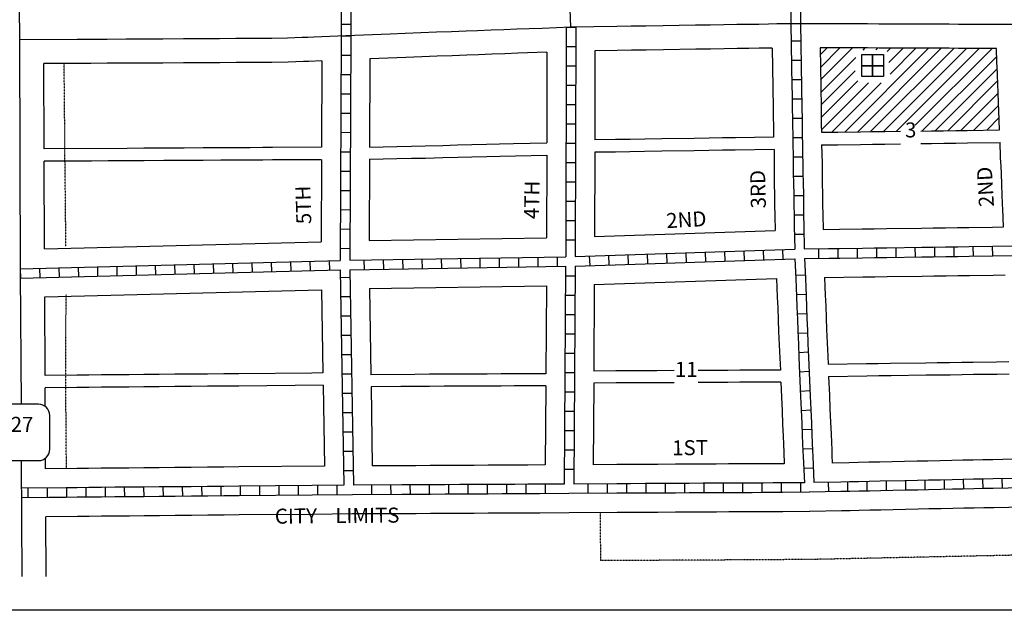
# Model space of a CAD drawing. Extents: x 1936280 to 1942814, y 16529997 to 16533234.
# Drawn here: x 1938458 to 1940100, y 16529997 to 16530981 of the extents above; entities that cross this region are included whole.
import ezdxf
from ezdxf.enums import TextEntityAlignment as Align

# ---------------------------------------------------------------- set-up
doc = ezdxf.new("R2010")
doc.units = 0
doc.header["$MEASUREMENT"] = 0
doc.linetypes.add('DGN_STYLE_2', pattern=[0.0011, 0, -0.0011])
for name, color, linetype in [('L13', 7, 'CONTINUOUS'), ('L14', 7, 'CONTINUOUS'), ('L17', 7, 'CONTINUOUS'), ('L18', 7, 'CONTINUOUS'), ('L2', 7, 'CONTINUOUS'), ('L20', 7, 'CONTINUOUS'), ('L23', 7, 'CONTINUOUS'), ('L3', 7, 'CONTINUOUS'), ('L5', 7, 'CONTINUOUS'), ('L55', 7, 'CONTINUOUS'), ('L9', 7, 'CONTINUOUS')]:
    doc.layers.add(name, color=color, linetype=linetype)
doc.styles.add('STYLE-FONT002', font='font002.shx')
doc.styles.add('STYLE-FONT023', font='font023.shx')

# ---------------------------------------------------------------- blocks, each defined once
blk = doc.blocks.new('FRHLL')
at = {"layer": 'L17', "color": 7, "linetype": 'CONTINUOUS', "flags": 128}
for points in [[(-297, -2), (-297, 297), (2, 297), (2, -2), (-297, -2)], [(2, -2), (2, 297), (308, 297), (308, -2), (2, -2)], [(-297, -300), (-297, -2), (2, -2), (2, -300), (-297, -300)], [(2, -300), (2, -2), (308, -2), (308, -300), (2, -300)]]:
    blk.add_lwpolyline(points, close=True, dxfattribs=at)
blk = doc.blocks.new('SD')
at = {"layer": 'L55', "color": 7, "linetype": 'CONTINUOUS'}
for p, q in [((440, 800), (-500, 800)), ((-813, 486), (-813, -453)), ((753, -453), (753, 486)), ((-500, -766), (440, -766))]:
    blk.add_line(p, q, dxfattribs=at)
for centre, start, end in [((-501, 487), 90, 180), ((438, 487), 0, 90), ((-501, -452), 180, 270), ((438, -452), 270, 0)]:
    blk.add_arc(centre, 313, start, end, dxfattribs=at)

msp = doc.modelspace()

# ---------------------------------------------------------------- linework, layer by layer
at = {"layer": 'L13', "color": 7, "linetype": 'CONTINUOUS', "flags": 128}
msp.add_lwpolyline([(1936280.2, 16533233.9), (1942814.1, 16533233.9), (1942814.1, 16529996.5), (1936280.2, 16529996.5), (1936280.2, 16533233.9)], close=True, dxfattribs=at)
at = {"layer": 'L14', "color": 7, "linetype": 'CONTINUOUS'}
for p, q in [((1939793.1, 16530922.5), (1939804.8, 16530934.2)), ((1939793.5, 16530901.6), (1939826, 16530934.1)), ((1939793.8, 16530880.7), (1939847.1, 16530934.1)), ((1939834.1, 16530793.8), (1939973.9, 16530933.6)), ((1939855.6, 16530794.1), (1939995, 16530933.5)), ((1939864.6, 16530930.3), (1939868.2, 16530934)), ((1939877.1, 16530794.4), (1940016.2, 16530933.4)), ((1939886.2, 16530930.7), (1939889.4, 16530933.9)), ((1939898.6, 16530794.7), (1940037.3, 16530933.3)), ((1939904.7, 16530928), (1939910.5, 16530933.8)), ((1939907.6, 16530909.7), (1939931.6, 16530933.7)), ((1939909.5, 16530890.4), (1939952.8, 16530933.7)), ((1939930, 16530804.8), (1940058.4, 16530933.3)), ((1939951.4, 16530805), (1940079.6, 16530933.2)), ((1939794.1, 16530859.9), (1939852.5, 16530918.2)), ((1939963.2, 16530795.6), (1940087.4, 16530919.8)), ((1939794.5, 16530839), (1939851.4, 16530895.9)), ((1939984.7, 16530795.9), (1940088.2, 16530899.4)), ((1939794.8, 16530818.1), (1939856, 16530879.3)), ((1939795.1, 16530797.2), (1939873.7, 16530875.8)), ((1939812.6, 16530793.5), (1939894.7, 16530875.6)), ((1940006.2, 16530796.2), (1940089, 16530879)), ((1940027.7, 16530796.4), (1940089.8, 16530858.6)), ((1940049.2, 16530796.7), (1940090.6, 16530838.2)), ((1940070.7, 16530797), (1940091.5, 16530817.8)), ((1939920.1, 16530795), (1939930, 16530804.8)), ((1940092.2, 16530797.3), (1940092.3, 16530797.4))]:
    msp.add_line(p, q, dxfattribs=at)
at = {"layer": 'L18', "color": 7, "linetype": 'CONTINUOUS'}
for p, q in [((1938962, 16530912.6), (1938961.5, 16530768.3)), ((1939042.1, 16530915.9), (1939041.5, 16530768.8)), ((1938961.4, 16530747.6), (1938960.9, 16530611)), ((1939041.4, 16530748.3), (1939040.9, 16530612.7)), ((1939416.8, 16530619.5), (1939718.1, 16530629.5)), ((1938499.5, 16530599), (1938960.9, 16530611)), ((1939040.9, 16530612.7), (1939336.8, 16530617.5)), ((1939416.4, 16530539.4), (1939720.2, 16530549.5)), ((1938499.9, 16530519), (1938961.4, 16530531)), ((1938961.4, 16530531), (1938963.6, 16530392.2)), ((1939041.3, 16530532.7), (1939336.4, 16530537.5)), ((1939041.3, 16530532.7), (1939043.7, 16530389.3)), ((1939336.4, 16530537.5), (1939335.4, 16530390.9)), ((1939416.4, 16530539.4), (1939415.5, 16530395.4)), ((1938964, 16530371.6), (1938966.2, 16530236.6)), ((1939044, 16530369.2), (1939046.2, 16530237.2)), ((1939335.3, 16530370.8), (1939334.4, 16530238.8)), ((1939415.3, 16530375.2), (1939414.4, 16530239.2))]:
    msp.add_line(p, q, dxfattribs=at)
at = {"layer": 'L18', "color": 7, "linetype": 'CONTINUOUS', "flags": 128}
for points in [[(1939337.2, 16530926.8), (1939288.7, 16530925.1), (1939267.2, 16530924.3), (1939245.7, 16530923.5), (1939223.3, 16530922.6), (1939204, 16530921.9), (1939179.4, 16530921), (1939154.5, 16530920), (1939128.7, 16530919), (1939102.2, 16530918), (1939042.1, 16530915.9)], [(1939337.2, 16530926.8), (1939337, 16530775.7)], [(1939417.3, 16530929.1), (1939417, 16530780.6)], [(1939712.9, 16530933.8), (1939691.4, 16530933.4), (1939674.1, 16530933.1), (1939654.4, 16530932.8), (1939632.9, 16530932.4), (1939610.4, 16530932.1), (1939585.6, 16530931.7), (1939531.7, 16530930.9), (1939502.9, 16530930.4), (1939478.4, 16530930), (1939454.4, 16530929.6), (1939417.3, 16530929.1)], [(1939712.9, 16530933.8), (1939714, 16530868.6), (1939714.1, 16530857.1), (1939714.4, 16530844.2), (1939714.5, 16530831.3), (1939714.9, 16530817.3), (1939715, 16530805.1), (1939715.3, 16530785.3)], [(1940086.9, 16530933.2), (1940071.9, 16530933.2), (1940055.6, 16530933.2), (1940039.5, 16530933.3), (1940023.8, 16530933.3), (1940008, 16530933.4), (1939993, 16530933.5), (1939977, 16530933.5), (1939961.4, 16530933.6), (1939944.6, 16530933.6), (1939927.3, 16530933.7), (1939909.1, 16530933.7), (1939890.8, 16530933.8), (1939872.1, 16530933.9), (1939852.6, 16530934), (1939834.3, 16530934), (1939792.9, 16530934.3)], [(1939792.9, 16530934.3), (1939794, 16530869.7), (1939794.1, 16530858.5), (1939794.4, 16530845.5), (1939794.5, 16530832.5), (1939794.8, 16530818.5), (1939794.9, 16530806.1), (1939795.2, 16530793.3)], [(1940092.3, 16530797.3), (1940091, 16530829.7), (1940090.6, 16530842), (1940089.9, 16530860.2), (1940089.2, 16530872.7), (1940088.7, 16530890.3), (1940088.1, 16530901.7), (1940087.7, 16530910.4), (1940086.9, 16530933.2)], [(1938905.6, 16530910), (1938878.6, 16530909.9), (1938862.1, 16530909.8), (1938841.4, 16530909.7), (1938818.9, 16530909.5), (1938791.9, 16530909.4), (1938762.9, 16530909.2), (1938731.4, 16530909), (1938697.1, 16530908.8), (1938664.1, 16530908.7), (1938635.9, 16530908.5), (1938604.1, 16530908.4), (1938576.6, 16530908.2), (1938498.3, 16530907.8)], [(1938498.9, 16530765.8), (1938498.3, 16530907.8)], [(1938962, 16530912.6), (1938940.5, 16530911.6), (1938931.2, 16530911.2), (1938905.6, 16530910)], [(1939795.2, 16530793.3), (1939822.2, 16530793.6), (1939860.1, 16530794.1), (1939879.9, 16530794.4), (1939900.6, 16530794.7), (1939927, 16530795)], [(1939961.1, 16530795.5), (1939978.4, 16530795.8), (1939998.9, 16530796), (1940019.1, 16530796.3), (1940038.1, 16530796.6), (1940092.3, 16530797.3)], [(1939041.5, 16530768.8), (1939086.8, 16530769.8), (1939111.3, 16530770.4), (1939134.5, 16530770.9), (1939163.5, 16530771.6), (1939188.5, 16530772.3), (1939212.1, 16530772.8), (1939236.8, 16530773.4), (1939258.5, 16530773.9), (1939281.8, 16530774.4), (1939337, 16530775.7)], [(1939715.3, 16530785.3), (1939651.9, 16530784.3), (1939630.4, 16530783.9), (1939607.8, 16530783.6), (1939583.1, 16530783.2), (1939529.1, 16530782.4), (1939500.4, 16530781.9), (1939475.9, 16530781.5), (1939451.9, 16530781.1), (1939417, 16530780.6)], [(1939795.5, 16530772.4), (1939822.5, 16530772.7), (1939860.4, 16530773.2), (1939880.2, 16530773.6), (1939901, 16530773.8), (1939927, 16530774.2)], [(1939961.1, 16530774.7), (1939978.8, 16530774.9), (1939999.2, 16530775.2), (1940019.5, 16530775.5), (1940038.5, 16530775.7), (1940093.2, 16530776.5)], [(1940098.7, 16530635.5), (1940097.5, 16530666), (1940097.3, 16530672.2), (1940097.1, 16530674.2), (1940096.9, 16530678.9), (1940096.6, 16530684.9), (1940096.7, 16530687.6), (1940096.3, 16530693.5), (1940096.1, 16530701.5), (1940095.8, 16530708.3), (1940095.2, 16530722.6), (1940094.6, 16530738.7), (1940094.4, 16530741.8), (1940094, 16530752.2), (1940093.2, 16530776.5)], [(1938961.5, 16530768.3), (1938879.9, 16530767.9), (1938863.4, 16530767.8), (1938842.7, 16530767.7), (1938820.2, 16530767.5), (1938793.2, 16530767.4), (1938764.2, 16530767.2), (1938732.7, 16530767), (1938698.4, 16530766.8), (1938665.4, 16530766.7), (1938637.2, 16530766.5), (1938498.9, 16530765.8)], [(1939417, 16530760), (1939416.8, 16530619.5)], [(1939716.1, 16530764.7), (1939651.5, 16530763.7), (1939630, 16530763.3), (1939607.4, 16530763), (1939582.7, 16530762.6), (1939528.7, 16530761.7), (1939500, 16530761.3), (1939475.5, 16530760.9), (1939451.5, 16530760.5), (1939417, 16530760)], [(1939716.1, 16530764.7), (1939716.2, 16530725), (1939716.5, 16530708.1), (1939717, 16530688.7), (1939717.1, 16530672.2), (1939717.4, 16530653.9), (1939718.1, 16530629.5)], [(1939795.5, 16530772.4), (1939795.8, 16530757.5), (1939796.2, 16530741.3), (1939796.2, 16530725.9), (1939796.5, 16530709.9), (1939797, 16530689.8), (1939797.1, 16530673), (1939797.4, 16530655.7), (1939798.1, 16530631.4)], [(1938961.4, 16530747.6), (1938880, 16530747.3), (1938863.5, 16530747.1), (1938842.8, 16530747), (1938820.3, 16530746.9), (1938793.3, 16530746.8), (1938764.3, 16530746.5), (1938732.8, 16530746.4), (1938698.5, 16530746.2), (1938665.5, 16530746), (1938637.3, 16530745.8), (1938605.5, 16530745.7), (1938578, 16530745.5), (1938498.9, 16530745.2)], [(1938499.5, 16530599), (1938498.9, 16530745.2)], [(1939041.4, 16530748.3), (1939087.1, 16530749.4), (1939111.6, 16530750), (1939134.8, 16530750.5), (1939163.8, 16530751.2), (1939188.8, 16530751.8), (1939212.4, 16530752.4), (1939237.1, 16530752.9), (1939258.8, 16530753.5), (1939337, 16530755.2)], [(1939337, 16530755.2), (1939336.8, 16530617.5)], [(1939798.1, 16530631.4), (1939825.1, 16530631.7), (1939863, 16530632.2), (1939882.8, 16530632.6), (1939903.5, 16530632.8), (1939962, 16530633.7), (1939981.3, 16530633.9), (1940001.8, 16530634.2), (1940022, 16530634.5), (1940041, 16530634.7), (1940080.3, 16530635.3), (1940098.7, 16530635.5)], [(1939720.2, 16530549.5), (1939721.5, 16530518.5), (1939722.3, 16530500.6), (1939723, 16530480.8), (1939723.8, 16530461.3), (1939724.8, 16530438.8), (1939725.7, 16530416.6), (1939726.6, 16530397)], [(1939800.3, 16530551.3), (1939864.2, 16530552.3), (1939883.9, 16530552.6), (1939904.6, 16530552.8), (1939963.1, 16530553.7), (1939982.3, 16530553.9), (1940002.9, 16530554.2), (1940023.2, 16530554.5), (1940042.1, 16530554.8), (1940081.4, 16530555.3), (1940101.5, 16530555.6)], [(1939800.3, 16530551.3), (1939800.9, 16530535.9), (1939801.4, 16530521.9), (1939802.2, 16530503.8), (1939803, 16530483.9), (1939803.7, 16530464.6), (1939804.7, 16530442.3), (1939805.7, 16530420), (1939806.2, 16530406.8)], [(1938500.6, 16530388), (1938499.9, 16530519)], [(1939549.8, 16530396.1), (1939520.6, 16530395.9), (1939499.8, 16530395.8), (1939475.1, 16530395.7), (1939452.3, 16530395.6), (1939415.5, 16530395.4)], [(1939726.6, 16530397), (1939696.3, 16530396.8), (1939678.1, 16530396.7), (1939658.8, 16530396.7), (1939638.8, 16530396.5), (1939618, 16530396.4), (1939596, 16530396.3), (1939589.4, 16530396.3)], [(1939806.2, 16530406.8), (1939870.1, 16530407.8), (1939889.8, 16530408.1), (1939910.5, 16530408.3), (1939969.1, 16530409.2), (1939988.3, 16530409.4), (1940008.8, 16530409.7), (1940029.1, 16530410), (1940048, 16530410.3), (1940087.3, 16530410.8), (1940107.8, 16530411.1)], [(1938963.6, 16530392.2), (1938945.5, 16530392), (1938823.7, 16530390.9), (1938798.5, 16530390.7), (1938771.5, 16530390.4), (1938744.2, 16530390.2), (1938717, 16530389.9), (1938690.8, 16530389.7), (1938665.2, 16530389.5), (1938640.5, 16530389.2), (1938616.5, 16530389), (1938594.3, 16530388.9), (1938573.2, 16530388.7), (1938553.7, 16530388.5), (1938500.6, 16530388)], [(1939335.4, 16530390.9), (1939303.9, 16530390.8), (1939282.3, 16530390.7), (1939260.8, 16530390.5), (1939237.6, 16530390.4), (1939214.4, 16530390.3), (1939190.7, 16530390.2), (1939165.9, 16530390.1), (1939141.4, 16530389.9), (1939117.3, 16530389.8), (1939043.7, 16530389.3)], [(1939807.1, 16530386.5), (1939871, 16530387.4), (1939890.7, 16530387.7), (1939911.4, 16530387.9), (1939969.9, 16530388.8), (1939989.1, 16530389), (1940009.7, 16530389.3), (1940029.9, 16530389.6), (1940048.9, 16530389.9), (1940088.1, 16530390.4), (1940108.3, 16530390.7)], [(1939807.1, 16530386.5), (1939808.4, 16530355.1), (1939809.4, 16530332.5), (1939810.3, 16530309.6), (1939811.1, 16530290.5), (1939811.7, 16530276.3), (1939812.2, 16530263.9), (1939812.6, 16530255), (1939813.2, 16530242)], [(1938964, 16530371.6), (1938823.7, 16530370.4), (1938798.4, 16530370.1), (1938771.5, 16530369.9), (1938744.2, 16530369.6), (1938717, 16530369.4), (1938690.7, 16530369.2), (1938665.2, 16530368.9), (1938640.4, 16530368.7), (1938616.5, 16530368.5), (1938594.3, 16530368.3), (1938573.2, 16530368.1), (1938553.7, 16530367.9), (1938500.7, 16530367.5)], [(1938500.9, 16530336.3), (1938500.7, 16530367.5)], [(1939335.3, 16530370.8), (1939304.2, 16530370.6), (1939282.6, 16530370.5), (1939261.2, 16530370.4), (1939238, 16530370.3), (1939214.7, 16530370.1), (1939191, 16530370), (1939166.2, 16530369.9), (1939141.7, 16530369.8), (1939117.7, 16530369.6), (1939094, 16530369.5), (1939044, 16530369.2)], [(1939549.8, 16530375.9), (1939520.9, 16530375.8), (1939500.2, 16530375.7), (1939475.5, 16530375.6), (1939452.7, 16530375.5), (1939415.3, 16530375.2)], [(1939727.4, 16530376.9), (1939678.5, 16530376.6), (1939659.2, 16530376.6), (1939639.1, 16530376.4), (1939618.4, 16530376.3), (1939596.4, 16530376.2), (1939589.4, 16530376.2)], [(1939727.4, 16530376.9), (1939728.4, 16530351.7), (1939729.4, 16530329.1), (1939730.4, 16530306.4), (1939731.2, 16530287.3), (1939731.7, 16530272.8), (1939732.3, 16530260.2), (1939733.2, 16530240.9)], [(1938501.4, 16530232.5), (1938501.3, 16530250.3)], [(1940114.3, 16530248.3), (1940080.8, 16530247.6), (1940064.5, 16530247.3), (1940048, 16530246.9), (1940030.7, 16530246.6), (1940012.4, 16530246.2), (1939993, 16530245.7), (1939972.7, 16530245.3), (1939954.7, 16530244.9), (1939933.5, 16530244.5), (1939892.5, 16530243.6), (1939874, 16530243.2), (1939856.5, 16530242.9), (1939841.2, 16530242.6), (1939813.2, 16530242)], [(1938966.2, 16530236.6), (1938823.5, 16530235.4), (1938798.3, 16530235.1), (1938771.3, 16530234.9), (1938744, 16530234.6), (1938716.8, 16530234.4), (1938690.6, 16530234.2), (1938665, 16530233.9), (1938640.3, 16530233.7), (1938616.4, 16530233.5), (1938594.1, 16530233.3), (1938573.1, 16530233.1), (1938553.6, 16530232.9), (1938501.4, 16530232.5)], [(1939334.4, 16530238.8), (1939305.4, 16530238.6), (1939283.8, 16530238.5), (1939262.4, 16530238.4), (1939239.2, 16530238.3), (1939215.9, 16530238.1), (1939192.2, 16530238), (1939167.4, 16530237.9), (1939142.9, 16530237.8), (1939118.9, 16530237.6), (1939095.2, 16530237.5), (1939046.2, 16530237.2)], [(1939733.2, 16530240.9), (1939714.6, 16530240.8), (1939697.8, 16530240.7), (1939679.6, 16530240.6), (1939660.4, 16530240.6), (1939640.3, 16530240.4), (1939619.6, 16530240.3), (1939597.6, 16530240.2), (1939574.4, 16530240), (1939551.6, 16530239.9), (1939522.1, 16530239.8), (1939501.4, 16530239.7), (1939476.6, 16530239.6), (1939453.9, 16530239.5), (1939414.4, 16530239.2)], [(1940156.9, 16530169.2), (1940082.4, 16530167.6), (1940066.1, 16530167.3), (1940049.7, 16530166.9), (1940032.4, 16530166.6), (1940014.2, 16530166.2), (1939994.6, 16530165.7), (1939974.4, 16530165.4), (1939956.4, 16530164.9), (1939935.1, 16530164.5), (1939894.2, 16530163.6), (1939875.6, 16530163.3), (1939858.1, 16530162.9), (1939842.9, 16530162.6), (1939828.4, 16530162.3), (1939775.6, 16530161.2)], [(1939013.3, 16530157.1), (1938946, 16530156.4), (1938824.3, 16530155.4), (1938799, 16530155.1), (1938772, 16530154.9), (1938744.8, 16530154.7), (1938717.5, 16530154.4), (1938691.3, 16530154.2), (1938665.8, 16530153.9), (1938641.1, 16530153.7), (1938617, 16530153.5), (1938594.7, 16530153.3), (1938573.8, 16530153.1), (1938554.3, 16530152.9), (1938501.9, 16530152.5)], [(1938502.4, 16530052.8), (1938501.9, 16530152.5)], [(1939374.3, 16530159), (1939325.3, 16530158.7), (1939305.8, 16530158.7), (1939284.4, 16530158.5), (1939262.8, 16530158.4), (1939239.6, 16530158.3), (1939216.3, 16530158.1), (1939192.6, 16530158), (1939167.8, 16530157.9), (1939143.4, 16530157.8), (1939119.4, 16530157.6), (1939095.6, 16530157.5), (1939013.1, 16530157.1)], [(1939775, 16530161.2), (1939730.5, 16530160.9), (1939715, 16530160.8), (1939698.3, 16530160.7), (1939680, 16530160.6), (1939660.8, 16530160.6), (1939640.8, 16530160.4), (1939620, 16530160.3), (1939598, 16530160.2), (1939574.8, 16530160.1), (1939552, 16530160), (1939522.5, 16530159.8), (1939501.8, 16530159.7), (1939477, 16530159.6), (1939454.3, 16530159.5), (1939374.3, 16530159)]]:
    msp.add_lwpolyline(points, dxfattribs=at)
at = {"layer": 'L2', "color": 6, "linetype": 'DGN_STYLE_2'}
msp.add_line((1939425.9, 16530159.3), (1939426.7, 16530079.3), dxfattribs=at)
at = {"layer": 'L2', "color": 6, "linetype": 'DGN_STYLE_2', "flags": 128}
for points in [[(1938535.2, 16530603.1), (1938534.6, 16530668.4), (1938534.3, 16530691.4), (1938534.1, 16530716.9), (1938533.7, 16530743.9), (1938533.6, 16530770.6), (1938533.4, 16530798.9), (1938533, 16530825.8), (1938532.8, 16530852.3), (1938532.3, 16530908)], [(1938536.1, 16530232.7), (1938535.1, 16530362.3), (1938535.1, 16530386.3), (1938535.2, 16530410.3), (1938535.2, 16530434.3), (1938535.2, 16530455.9), (1938535.2, 16530474.7), (1938535.8, 16530523)], [(1940168, 16530089.5), (1940084, 16530087.6), (1940067.7, 16530087.3), (1940051.3, 16530087), (1940034.1, 16530086.6), (1940016, 16530086.2), (1939996.3, 16530085.8), (1939976.1, 16530085.4), (1939958.1, 16530085), (1939936.8, 16530084.5), (1939895.9, 16530083.7), (1939877.3, 16530083.3), (1939859.8, 16530082.9), (1939844.6, 16530082.6), (1939830.1, 16530082.3), (1939785.4, 16530081.4)], [(1939785.4, 16530081.4), (1939730.9, 16530080.9), (1939715.4, 16530080.8), (1939698.7, 16530080.7), (1939680.3, 16530080.6), (1939661.2, 16530080.6), (1939641.3, 16530080.4), (1939620.5, 16530080.3), (1939598.5, 16530080.2), (1939575.2, 16530080.1), (1939552.4, 16530080), (1939523, 16530079.8), (1939502.2, 16530079.7), (1939477.4, 16530079.6), (1939426.7, 16530079.3)]]:
    msp.add_lwpolyline(points, dxfattribs=at)
at = {"layer": 'L20', "color": 2, "linetype": 'CONTINUOUS', "flags": 128}
for points in [[(1938460.9, 16530340.1), (1938459.7, 16530558), (1938458.2, 16530947.8), (1938454.7, 16531335.1), (1938454.7, 16531677.5), (1938454.7, 16532768.2)], [(1938462.4, 16530052.6), (1938461.4, 16530246)]]:
    msp.add_lwpolyline(points, dxfattribs=at)
at = {"layer": 'L3', "color": 2, "linetype": 'CONTINUOUS', "flags": 128}
for points in [[(1939377.3, 16530968.4), (1939374.7, 16531044.9), (1939374.2, 16531062.1), (1939373.3, 16531090), (1939372.3, 16531117), (1939371.6, 16531139.5), (1939370.9, 16531164.4), (1939370.1, 16531183.6), (1939369.6, 16531204), (1939369.1, 16531220.6), (1939368.5, 16531232.8), (1939368.4, 16531240.6), (1939368, 16531250.2), (1939367.8, 16531257.8), (1939367.4, 16531267.8), (1939367.1, 16531277.4), (1939366.7, 16531287.1), (1939366.6, 16531297.1), (1939365.3, 16531331)], [(1939752.3, 16530974.3), (1939742, 16530974.2), (1939733, 16530974), (1939721, 16530973.9), (1939707, 16530973.7), (1939690.8, 16530973.3), (1939673.5, 16530973.1), (1939653.8, 16530972.8), (1939632.3, 16530972.4), (1939609.8, 16530972.1), (1939585, 16530971.7), (1939558, 16530971.3), (1939531, 16530970.9), (1939502.3, 16530970.4), (1939477.8, 16530970), (1939453.8, 16530969.6), (1939377.3, 16530968.4)], [(1940125.4, 16530973.1), (1940071.9, 16530973.2), (1940055.7, 16530973.2), (1940039.7, 16530973.3), (1940023.9, 16530973.3), (1940008.2, 16530973.4), (1939993.2, 16530973.5), (1939977.2, 16530973.5), (1939961.5, 16530973.6), (1939944.7, 16530973.6), (1939927.5, 16530973.7), (1939909.2, 16530973.7), (1939891, 16530973.8), (1939872.2, 16530973.9), (1939852.8, 16530974), (1939834.5, 16530974), (1939816.2, 16530974.1), (1939799.3, 16530974.2), (1939752.3, 16530974.3)], [(1939002.2, 16530954.3), (1938948.6, 16530952), (1938938.6, 16530951.6), (1938929.4, 16530951.1), (1938904.6, 16530950)], [(1939377.3, 16530968.4), (1939329.3, 16530966.6), (1939307.8, 16530965.8), (1939287.2, 16530965), (1939265.7, 16530964.2), (1939244.2, 16530963.4), (1939221.7, 16530962.6), (1939202.5, 16530961.8), (1939178, 16530960.9), (1939153, 16530960), (1939127.2, 16530959), (1939100.7, 16530958), (1939076.2, 16530957.1), (1939002.2, 16530954.3)], [(1938904.6, 16530950), (1938878.4, 16530949.9), (1938861.9, 16530949.8), (1938841.1, 16530949.7), (1938818.6, 16530949.5), (1938791.6, 16530949.4), (1938762.6, 16530949.2), (1938731.2, 16530949), (1938696.9, 16530948.8), (1938663.9, 16530948.7), (1938635.7, 16530948.5), (1938603.9, 16530948.3), (1938576.4, 16530948.2), (1938553.9, 16530948.1), (1938458.2, 16530947.3)]]:
    msp.add_lwpolyline(points, dxfattribs=at)
at = {"layer": 'L5', "color": 1, "linetype": 'CONTINUOUS'}
for p, q in [((1938994.1, 16530973.5), (1939010.2, 16530973.5)), ((1939760.3, 16530974.4), (1939744.2, 16530974.3)), ((1938994.2, 16530954.3), (1938992.7, 16530579.8)), ((1938994.2, 16530954.3), (1939010.3, 16530954.3)), ((1939010.2, 16530954.3), (1939008.7, 16530580.1)), ((1939369.3, 16530968.5), (1939385.4, 16530968.5)), ((1939760.8, 16530945.2), (1939744.7, 16530945)), ((1938994, 16530922.1), (1939010.1, 16530922.1)), ((1939369.2, 16530936.3), (1939385.3, 16530936.2)), ((1939369.2, 16530904.1), (1939385.3, 16530904)), ((1939761.3, 16530913), (1939745.2, 16530912.8)), ((1938993.9, 16530889.9), (1939010, 16530889.9)), ((1939369.1, 16530871.8), (1939385.2, 16530871.8)), ((1939761.8, 16530880.8), (1939745.7, 16530880.6)), ((1938993.8, 16530857.7), (1939009.9, 16530857.6)), ((1939369.1, 16530839.6), (1939385.2, 16530839.6)), ((1939762.4, 16530848.7), (1939746.3, 16530848.3)), ((1938993.6, 16530825.5), (1939009.8, 16530825.4)), ((1939369, 16530807.4), (1939385.1, 16530807.4)), ((1939762.9, 16530816.3), (1939746.8, 16530816.2)), ((1938993.5, 16530793.3), (1939009.6, 16530793.2)), ((1939369, 16530775.2), (1939385.1, 16530775.2)), ((1939763.4, 16530784.2), (1939747.3, 16530783.9)), ((1938993.4, 16530761), (1939009.5, 16530761)), ((1939368.9, 16530743), (1939385, 16530742.9)), ((1939764, 16530752), (1939747.9, 16530751.7)), ((1938993.3, 16530728.8), (1939009.4, 16530728.8)), ((1939368.9, 16530710.8), (1939385, 16530710.7)), ((1939764.4, 16530719.8), (1939748.3, 16530719.5)), ((1938993.1, 16530696.6), (1939009.2, 16530696.6)), ((1939368.8, 16530678.5), (1939384.9, 16530678.5)), ((1939765.1, 16530687.4), (1939749, 16530687.4)), ((1938993, 16530664.4), (1939009.1, 16530664.3)), ((1939368.8, 16530646.3), (1939384.9, 16530646.3)), ((1939765.4, 16530655.3), (1939749.3, 16530655.1)), ((1938992.9, 16530632.2), (1939009, 16530632.1)), ((1939368.7, 16530614.1), (1939384.8, 16530614.1)), ((1939766.1, 16530623.1), (1939750, 16530622.9)), ((1938992.8, 16530600), (1939008.9, 16530599.9)), ((1939384.7, 16530586.4), (1939750.5, 16530598.5)), ((1939570.2, 16530576.5), (1939569.6, 16530592.6)), ((1939602.4, 16530577.6), (1939601.8, 16530593.7)), ((1939634.6, 16530578.6), (1939634, 16530594.7)), ((1939666.8, 16530579.7), (1939666.2, 16530595.8)), ((1939699, 16530580.8), (1939698.4, 16530596.9)), ((1939731.2, 16530581.8), (1939730.6, 16530597.9)), ((1939790.9, 16530583.2), (1939790.7, 16530599.3)), ((1939823.1, 16530583.6), (1939822.9, 16530599.7)), ((1939855.3, 16530584.1), (1939855.1, 16530600.2)), ((1939887.5, 16530584.6), (1939887.3, 16530600.7)), ((1939919.8, 16530585), (1939919.5, 16530601.1)), ((1939952, 16530585.5), (1939951.7, 16530601.6)), ((1939984.2, 16530585.9), (1939984, 16530602)), ((1940016.4, 16530586.3), (1940016.2, 16530602.4)), ((1940048.6, 16530586.8), (1940048.4, 16530602.9)), ((1940080.8, 16530587.2), (1940080.6, 16530603.3)), ((1938459.6, 16530566), (1938992.7, 16530579.8)), ((1938846.3, 16530559.9), (1938845.9, 16530576)), ((1938878.5, 16530560.8), (1938878.1, 16530576.9)), ((1938910.7, 16530561.6), (1938910.3, 16530577.7)), ((1938943, 16530562.4), (1938942.5, 16530578.5)), ((1938975.2, 16530563.3), (1938974.7, 16530579.4)), ((1939008.7, 16530580.1), (1939368.7, 16530586)), ((1939033, 16530564.5), (1939032.8, 16530580.6)), ((1939065.3, 16530565), (1939065, 16530581.1)), ((1939097.5, 16530565.5), (1939097.2, 16530581.6)), ((1939129.7, 16530566), (1939129.4, 16530582.2)), ((1939161.9, 16530566.6), (1939161.6, 16530582.7)), ((1939194.1, 16530567.1), (1939193.8, 16530583.2)), ((1939226.3, 16530567.6), (1939226.1, 16530583.7)), ((1939258.5, 16530568.2), (1939258.3, 16530584.3)), ((1939290.7, 16530568.7), (1939290.5, 16530584.8)), ((1939323, 16530569.2), (1939322.7, 16530585.3)), ((1939355.2, 16530569.7), (1939354.9, 16530585.8)), ((1939384.6, 16530570.4), (1939750.9, 16530582.5)), ((1939409.2, 16530571.2), (1939408.6, 16530587.3)), ((1939441.4, 16530572.2), (1939440.8, 16530588.3)), ((1939473.6, 16530573.3), (1939473, 16530589.4)), ((1939505.8, 16530574.4), (1939505.2, 16530590.5)), ((1939538, 16530575.4), (1939537.4, 16530591.5)), ((1938459.9, 16530549.9), (1938459.4, 16530566)), ((1938459.7, 16530550), (1938992.8, 16530563.8)), ((1938492.1, 16530550.8), (1938491.7, 16530566.9)), ((1938524.3, 16530551.6), (1938523.9, 16530567.7)), ((1938556.5, 16530552.4), (1938556.1, 16530568.5)), ((1938588.7, 16530553.3), (1938588.3, 16530569.4)), ((1938620.9, 16530554.1), (1938620.5, 16530570.2)), ((1938653.1, 16530554.9), (1938652.7, 16530571)), ((1938685.3, 16530555.8), (1938684.9, 16530571.9)), ((1938717.5, 16530556.6), (1938717.1, 16530572.7)), ((1938749.7, 16530557.4), (1938749.3, 16530573.5)), ((1938781.9, 16530558.3), (1938781.5, 16530574.4)), ((1938814.1, 16530559.1), (1938813.7, 16530575.2)), ((1938992.8, 16530563.8), (1938998.7, 16530204.9)), ((1939008.8, 16530564.1), (1939368.6, 16530570)), ((1939008.8, 16530564.1), (1939014.7, 16530205.1)), ((1939368.6, 16530570), (1939366.2, 16530207)), ((1939384.6, 16530570.4), (1939382.2, 16530207)), ((1939009.1, 16530551.3), (1938993, 16530551)), ((1939384.6, 16530553.3), (1939368.5, 16530553.4)), ((1939768.1, 16530555.3), (1939752.1, 16530554.6)), ((1939009.6, 16530519.1), (1938993.5, 16530518.8)), ((1939384.4, 16530521.1), (1939368.3, 16530521.2)), ((1939769.4, 16530523.1), (1939753.3, 16530522.4)), ((1939010.2, 16530486.9), (1938994, 16530486.6)), ((1939384.2, 16530488.9), (1939368, 16530489)), ((1939770.7, 16530490.9), (1939754.6, 16530490.3)), ((1939010.7, 16530454.7), (1938994.6, 16530454.4)), ((1939383.9, 16530456.7), (1939367.8, 16530456.8)), ((1939772, 16530458.7), (1939755.9, 16530458)), ((1939011.2, 16530422.4), (1938995.1, 16530422.2)), ((1939383.7, 16530424.5), (1939367.6, 16530424.6)), ((1939773.4, 16530426.6), (1939757.3, 16530425.9)), ((1939011.7, 16530390.2), (1938995.6, 16530390)), ((1939383.5, 16530392.2), (1939367.4, 16530392.3)), ((1939774.8, 16530394.4), (1939758.7, 16530393.7)), ((1939776.1, 16530362.2), (1939760, 16530361.5)), ((1939012.3, 16530358), (1938996.2, 16530357.8)), ((1939383.3, 16530360), (1939367.2, 16530360.1)), ((1939777.5, 16530330), (1939761.4, 16530329.3)), ((1939012.8, 16530325.8), (1938996.7, 16530325.5)), ((1939383.1, 16530327.8), (1939367, 16530327.9)), ((1939778.8, 16530297.8), (1939762.7, 16530297.1)), ((1939013.3, 16530293.6), (1938997.2, 16530293.3)), ((1939382.8, 16530295.6), (1939366.7, 16530295.7)), ((1939780.2, 16530265.6), (1939764.1, 16530264.9)), ((1939013.8, 16530261.4), (1938997.7, 16530261.1)), ((1939382.6, 16530263.4), (1939366.5, 16530263.5)), ((1939382.4, 16530231.2), (1939366.3, 16530231.3)), ((1939781.6, 16530233.4), (1939765.6, 16530232.7)), ((1939014.4, 16530229.2), (1938998.3, 16530228.9)), ((1940032.6, 16530198.5), (1940032.3, 16530214.7)), ((1940064.9, 16530199.2), (1940064.5, 16530215.3)), ((1940097.1, 16530199.9), (1940096.7, 16530216)), ((1938472.3, 16530184.1), (1938472.1, 16530200.2)), ((1938504.5, 16530184.4), (1938504.3, 16530200.5)), ((1938536.7, 16530184.7), (1938536.6, 16530200.8)), ((1938568.9, 16530185), (1938568.8, 16530201.1)), ((1938601.1, 16530185.3), (1938601, 16530201.4)), ((1938633.3, 16530185.6), (1938633.2, 16530201.7)), ((1938665.6, 16530185.9), (1938665.4, 16530202)), ((1938697.8, 16530186.2), (1938697.6, 16530202.3)), ((1938730, 16530186.4), (1938729.8, 16530202.5)), ((1938762.2, 16530186.7), (1938762.1, 16530202.9)), ((1938794.4, 16530187), (1938794.3, 16530203.1)), ((1938826.6, 16530187.3), (1938826.5, 16530203.4)), ((1938858.8, 16530187.6), (1938858.7, 16530203.7)), ((1938891.1, 16530187.9), (1938890.9, 16530204)), ((1938923.3, 16530188.2), (1938923.1, 16530204.3)), ((1938955.5, 16530188.5), (1938955.4, 16530204.6)), ((1938987.7, 16530188.8), (1938987.6, 16530204.9)), ((1939045.1, 16530189.2), (1939045.1, 16530205.3)), ((1939077.4, 16530189.3), (1939077.3, 16530205.4)), ((1939109.6, 16530189.5), (1939109.5, 16530205.6)), ((1939141.8, 16530189.7), (1939141.7, 16530205.8)), ((1939174, 16530189.9), (1939173.9, 16530206)), ((1939206.2, 16530190), (1939206.2, 16530206.1)), ((1939238.5, 16530190.2), (1939238.3, 16530206.3)), ((1939270.7, 16530190.4), (1939270.6, 16530206.5)), ((1939302.9, 16530190.6), (1939302.8, 16530206.7)), ((1939335.1, 16530190.7), (1939335, 16530206.8)), ((1939406.4, 16530191.1), (1939406.3, 16530207.2)), ((1939438.6, 16530191.3), (1939438.5, 16530207.4)), ((1939470.8, 16530191.5), (1939470.7, 16530207.6)), ((1939503, 16530191.6), (1939502.9, 16530207.8)), ((1939535.2, 16530191.8), (1939535.1, 16530207.9)), ((1939567.4, 16530192), (1939567.4, 16530208.1)), ((1939599.7, 16530192.2), (1939599.6, 16530208.3)), ((1939631.9, 16530192.3), (1939631.8, 16530208.4)), ((1939664.1, 16530192.5), (1939664, 16530208.6)), ((1939696.3, 16530192.7), (1939696.2, 16530208.8)), ((1939728.5, 16530192.8), (1939728.5, 16530208.9)), ((1939760.7, 16530193), (1939760.6, 16530209.1)), ((1939807.2, 16530193.8), (1939806.8, 16530209.9)), ((1939839.4, 16530194.5), (1939839, 16530210.6)), ((1939871.6, 16530195.1), (1939871.3, 16530211.2)), ((1939903.8, 16530195.8), (1939903.5, 16530211.9)), ((1939936, 16530196.5), (1939935.7, 16530212.6)), ((1939968.2, 16530197.2), (1939967.9, 16530213.3)), ((1940000.5, 16530197.8), (1940000.1, 16530213.9))]:
    msp.add_line(p, q, dxfattribs=at)
at = {"layer": 'L5', "color": 1, "linetype": 'CONTINUOUS', "flags": 128}
for points in [[(1938994, 16531333.5), (1938994.1, 16531293.4), (1938994.1, 16531275.4), (1938994.1, 16531255.5), (1938994.1, 16531235.4), (1938994.1, 16531213.4), (1938994.1, 16531192.9), (1938994.1, 16531173), (1938994.1, 16531153.2), (1938994.1, 16531132.7), (1938994.1, 16531112.6), (1938994.3, 16531091.8), (1938994.1, 16531073.4), (1938994.1, 16531054.4), (1938994.2, 16531037.5), (1938994.3, 16531022.8), (1938994.3, 16531008.1), (1938994.2, 16530994.4), (1938994.2, 16530954.3)], [(1939010, 16531333.5), (1939010.1, 16531293.4), (1939010.1, 16531275.4), (1939010.1, 16531255.5), (1939010.1, 16531235.4), (1939010.1, 16531213.4), (1939010.1, 16531192.9), (1939010.1, 16531173), (1939010.1, 16531153.2), (1939010.1, 16531132.8), (1939010.1, 16531112.7), (1939010.4, 16531091.8), (1939010.1, 16531073.3), (1939010.1, 16531054.5), (1939010.2, 16531037.6), (1939010.3, 16531022.9), (1939010.3, 16531008.1), (1939010.2, 16530994.4), (1939010.2, 16530954.4)], [(1939743.8, 16531017.4), (1939744.3, 16530974.3)], [(1939759.8, 16531017.6), (1939760.3, 16530974.4)], [(1939744.3, 16530974.2), (1939746, 16530869.1), (1939746.1, 16530857.6), (1939746.4, 16530844.7), (1939746.5, 16530831.8), (1939746.9, 16530817.8), (1939747, 16530805.5), (1939747.2, 16530788.3), (1939747.5, 16530772), (1939747.9, 16530756.5), (1939748.2, 16530740.7), (1939748.2, 16530725.4), (1939748.5, 16530708.8), (1939749, 16530689.2), (1939749.1, 16530672.5), (1939749.4, 16530654.6), (1939749.9, 16530636.7), (1939750.5, 16530598.5)], [(1939760.3, 16530974.5), (1939762, 16530869.3), (1939762.1, 16530857.9), (1939762.4, 16530845), (1939762.5, 16530832), (1939762.8, 16530818), (1939762.9, 16530805.7), (1939763.2, 16530788.6), (1939763.5, 16530772.3), (1939763.8, 16530756.8), (1939764.2, 16530740.9), (1939764.2, 16530725.6), (1939764.5, 16530709.1), (1939765, 16530689.4), (1939765.1, 16530672.7), (1939765.4, 16530655), (1939765.9, 16530637.1), (1939766.5, 16530598.9)], [(1939369.3, 16530968.5), (1939368.7, 16530586)], [(1939385.3, 16530968.5), (1939384.7, 16530586.4)], [(1939766.5, 16530598.9), (1939807, 16530599.5), (1939825.5, 16530599.7), (1939863.4, 16530600.2), (1939883.2, 16530600.6), (1939904, 16530600.8), (1939962.5, 16530601.7), (1939981.7, 16530601.9), (1940002.2, 16530602.2), (1940022.5, 16530602.5), (1940041.5, 16530602.7), (1940080.7, 16530603.3), (1940132, 16530604)], [(1939750.9, 16530582.5), (1939752.3, 16530549.5), (1939752.9, 16530534), (1939753.5, 16530519.9), (1939754.2, 16530501.9), (1939755, 16530482.1), (1939755.8, 16530462.6), (1939756.7, 16530440.2), (1939757.7, 16530417.9), (1939760.4, 16530353.1), (1939761.4, 16530330.5), (1939762.4, 16530307.7), (1939763.1, 16530288.6), (1939763.7, 16530274.2), (1939764.3, 16530261.7), (1939764.7, 16530252.8), (1939766.7, 16530209.1)], [(1939766.9, 16530582.9), (1939807.2, 16530583.5), (1939825.7, 16530583.7), (1939863.7, 16530584.3), (1939883.4, 16530584.6), (1939904.2, 16530584.8), (1939962.7, 16530585.7), (1939981.9, 16530585.9), (1940002.4, 16530586.2), (1940022.7, 16530586.5), (1940041.7, 16530586.8), (1940080.9, 16530587.3), (1940132.6, 16530588)], [(1939766.9, 16530582.9), (1939768.3, 16530550.1), (1939768.9, 16530534.6), (1939769.5, 16530520.5), (1939770.2, 16530502.5), (1939771, 16530482.7), (1939771.8, 16530463.3), (1939772.7, 16530440.9), (1939773.7, 16530418.6), (1939776.4, 16530353.7), (1939777.4, 16530331.2), (1939778.4, 16530308.3), (1939779.1, 16530289.3), (1939779.7, 16530274.9), (1939780.3, 16530262.4), (1939780.7, 16530253.5), (1939782.7, 16530209.3)], [(1940147.7, 16530217), (1940081.4, 16530215.6), (1940065.2, 16530215.3), (1940048.7, 16530214.9), (1940031.4, 16530214.6), (1940013.1, 16530214.2), (1939993.6, 16530213.7), (1939973.4, 16530213.3), (1939955.4, 16530212.9), (1939934.1, 16530212.5), (1939893.1, 16530211.6), (1939874.6, 16530211.2), (1939857.1, 16530210.9), (1939841.9, 16530210.6), (1939827.4, 16530210.3), (1939782.7, 16530209.3)], [(1938998.7, 16530204.9), (1938945.6, 16530204.4), (1938823.8, 16530203.4), (1938798.6, 16530203.1), (1938771.6, 16530202.9), (1938744.3, 16530202.6), (1938717.1, 16530202.4), (1938690.9, 16530202.2), (1938665.3, 16530201.9), (1938640.6, 16530201.7), (1938616.6, 16530201.5), (1938594.4, 16530201.3), (1938573.4, 16530201.1), (1938553.9, 16530200.9), (1938535.4, 16530200.8), (1938461.6, 16530199.9)], [(1939366.2, 16530207), (1939325.1, 16530206.7), (1939305.6, 16530206.6), (1939284.1, 16530206.5), (1939262.6, 16530206.4), (1939239.3, 16530206.3), (1939216.1, 16530206.1), (1939192.3, 16530206), (1939167.6, 16530205.9), (1939143.1, 16530205.8), (1939119.1, 16530205.6), (1939095.3, 16530205.5), (1939014.7, 16530205.1)], [(1939766.7, 16530209.1), (1939730.3, 16530208.9), (1939714.8, 16530208.8), (1939698, 16530208.7), (1939679.8, 16530208.6), (1939660.5, 16530208.6), (1939640.5, 16530208.4), (1939619.8, 16530208.3), (1939597.8, 16530208.2), (1939574.5, 16530208), (1939551.8, 16530207.9), (1939522.3, 16530207.8), (1939501.5, 16530207.7), (1939476.8, 16530207.6), (1939454, 16530207.5), (1939382.2, 16530207)], [(1940156.2, 16530201.2), (1940081.7, 16530199.6), (1940065.5, 16530199.3), (1940049, 16530198.9), (1940031.7, 16530198.6), (1940013.5, 16530198.2), (1939994, 16530197.7), (1939973.7, 16530197.4), (1939955.7, 16530196.9), (1939934.5, 16530196.5), (1939893.5, 16530195.6), (1939875, 16530195.3), (1939857.5, 16530194.9), (1939842.2, 16530194.6), (1939827.7, 16530194.3), (1939775, 16530193.2)], [(1939013, 16530189.1), (1938945.7, 16530188.4), (1938824, 16530187.4), (1938798.7, 16530187.1), (1938771.7, 16530186.9), (1938744.5, 16530186.7), (1938717.2, 16530186.4), (1938691, 16530186.2), (1938665.5, 16530185.9), (1938640.7, 16530185.7), (1938616.7, 16530185.5), (1938594.5, 16530185.3), (1938573.5, 16530185.1), (1938554, 16530184.9), (1938535.5, 16530184.8), (1938520, 16530184.6), (1938507, 16530184.5), (1938461.7, 16530184)], [(1939374.1, 16530191), (1939325.1, 16530190.7), (1939305.6, 16530190.7), (1939284.2, 16530190.5), (1939262.7, 16530190.4), (1939239.4, 16530190.3), (1939216.2, 16530190.1), (1939192.4, 16530190), (1939167.7, 16530189.9), (1939143.2, 16530189.8), (1939119.2, 16530189.6), (1939095.4, 16530189.5), (1939012.9, 16530189.1)], [(1939774.8, 16530193.2), (1939730.3, 16530192.9), (1939714.9, 16530192.8), (1939698.1, 16530192.7), (1939679.8, 16530192.6), (1939660.6, 16530192.6), (1939640.6, 16530192.4), (1939619.9, 16530192.3), (1939597.9, 16530192.2), (1939574.6, 16530192.1), (1939551.9, 16530192), (1939522.4, 16530191.8), (1939501.6, 16530191.7), (1939476.9, 16530191.6), (1939454.1, 16530191.5), (1939374.1, 16530191)]]:
    msp.add_lwpolyline(points, dxfattribs=at)

# ---------------------------------------------------------------- block references
at = {"layer": 'L17', "color": 7, "linetype": 'CONTINUOUS', "xscale": 0.0601, "yscale": 0.0601, "zscale": 0.0601, "rotation": 90}
msp.add_blockref('FRHLL', (1939880.4, 16530904.3), dxfattribs=at)
at = {"layer": 'L55', "color": 7, "linetype": 'CONTINUOUS', "xscale": 0.0601, "yscale": 0.0601, "zscale": 0.0601}
msp.add_blockref('SD', (1938463.1, 16530292.1), dxfattribs=at)

# ---------------------------------------------------------------- texts
at = {"layer": 'L2', "color": 6, "linetype": 'CONTINUOUS', "style": 'STYLE-FONT023'}
msp.add_text('CITY    LIMITS', height=25, rotation=0.5198, dxfattribs=at).set_placement((1938987.6, 16530141.8), align=Align.CENTER)
at = {"layer": 'L20', "color": 7, "linetype": 'CONTINUOUS', "style": 'STYLE-FONT002'}
msp.add_text('27', height=25, dxfattribs=at).set_placement((1938462.1, 16530294), align=Align.CENTER)
at = {"layer": 'L23', "color": 7, "linetype": 'CONTINUOUS', "style": 'STYLE-FONT002'}
for s, p in [('3', (1939944, 16530784.8)), ('11', (1939569.6, 16530385.7))]:
    msp.add_text(s, height=25, dxfattribs=at).set_placement(p, align=Align.CENTER)
at = {"layer": 'L9', "color": 7, "linetype": 'CONTINUOUS', "style": 'STYLE-FONT002'}
for s, rotation, p in [('3RD', 91.4837, (1939701.8, 16530698.8)), ('2ND', 93.2323, (1940081, 16530703.1)), ('4TH', 88.9736, (1939324.6, 16530680.4)), ('5TH', 91.46, (1938943.7, 16530672.6)), ('2ND', 3.2226, (1939570.5, 16530635.3)), ('1ST', 0.3696, (1939576.1, 16530255.1))]:
    msp.add_text(s, height=25, rotation=rotation, dxfattribs=at).set_placement(p, align=Align.CENTER)

doc.saveas('drawing.dxf')
